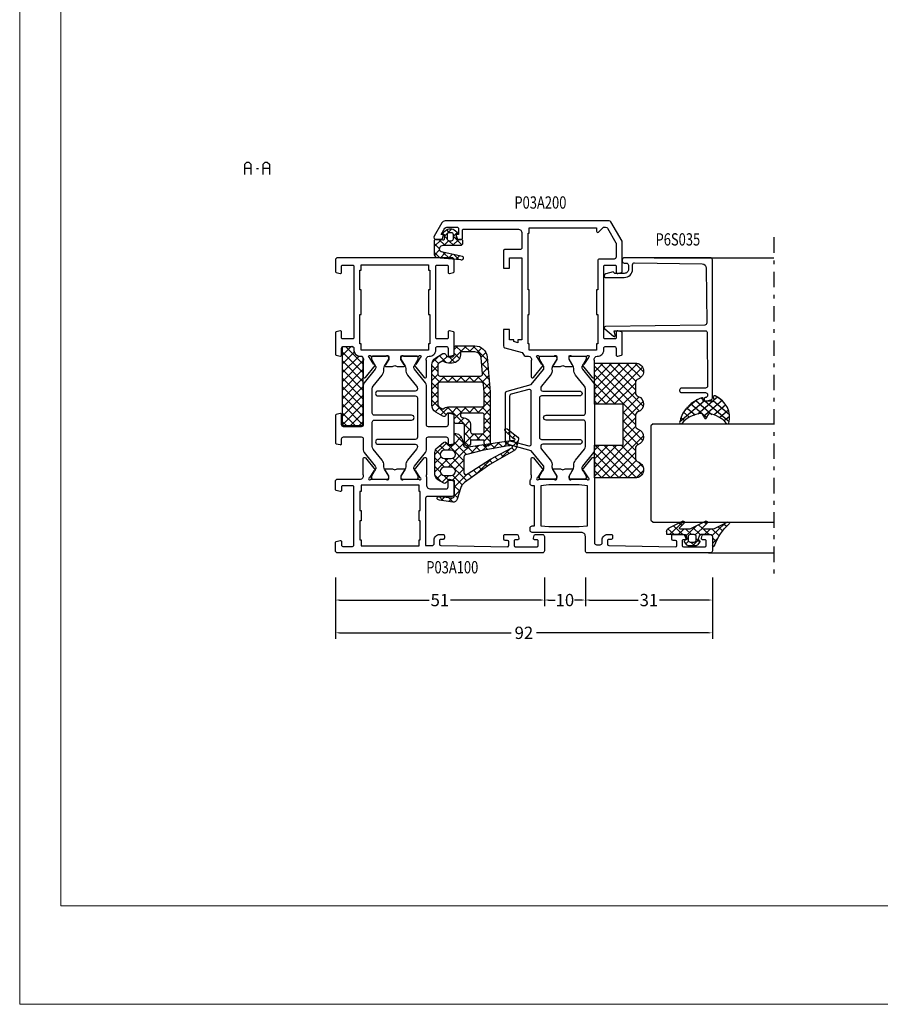
# Model space of a CAD drawing. Units: millimetres. Extents: x -1817 to 21, y -1445 to 1008.
# Drawn here: x -399 to -189, y -175 to 65 of the extents above; entities that cross this region are included whole.
import ezdxf
from ezdxf.enums import TextEntityAlignment as Align

# ---------------------------------------------------------------- set-up
doc = ezdxf.new("R2010")
doc.units = ezdxf.units.MM
doc.header["$LTSCALE"] = 0.838525
doc.linetypes.add('OGLT0', pattern=[10, 4.5, -2.2, 1.1, -2.2])
doc.layers.get('Defpoints').update_dxf_attribs({"lineweight": 5})
doc.layers.add('Frame Border', color=1, linetype='Continuous', lineweight=5)
doc.layers.add('PROFIL', color=7, linetype='Continuous', lineweight=5)
doc.styles.add('ORGADATA', font='txt', dxfattribs={"oblique": 1})
doc.styles.get("Standard").update_dxf_attribs({"font": 'txt.shx', "oblique": 1})
doc.dimstyles.new('ORGADATA', dxfattribs={"dimtxt": 0.18, "dimasz": 0.18, "dimexe": 0.18, "dimexo": 0.625, "dimgap": 0.09, "dimtad": 1, "dimtih": 1, "dimtoh": 1, "dimdec": 4, "dimzin": 0, "dimdsep": 46, "dimtxsty": 'Standard', "dimcen": 0.09, "dimadec": 0, "dimazin": 0, "dimtfac": 1, "dimtdec": 4, "dimtofl": 0, "dimtmove": 2, "dimatfit": 3, "dimfxl": 1, "dimtolj": 1, "dimtzin": 0, "dimarcsym": 0})

# ---------------------------------------------------------------- blocks, each defined once
blk = doc.blocks.new('BLY_P03A100')
at = {"color": 7, "linetype": 'Continuous'}
for points in [[(13.3, 22), (1.8, 22), (1.8, 23.6, -0.414214), (2.3, 24.1), (3.2, 24.1, 0.414214), (4.5, 25.4), (4.5, 26.3, 0.414214), (4.2, 26.6), (3.589211, 26.6, 0.419614), (3.289262, 26.294479), (3.300102, 25.705521, -0.419614), (3.000152, 25.4), (2.1, 25.4, -0.408834), (1.800051, 25.694479), (1.500051, 41.994479, -0.419614), (1.8, 42.3), (2.700152, 42.3, -0.408834), (3.000102, 42.005521), (3.011348, 41.394479, 0.408834), (3.311297, 41.1), (4.2, 41.1, 0.414214), (4.5, 41.4), (4.5, 44.312436, 0.339454), (4.277646, 44.602213), (3.577646, 44.789778, 0.493145), (3.2, 44.5), (3.2, 43.9, -0.414214), (2.9, 43.6), (1.8, 43.6, -0.414214), (1.5, 43.9), (1.5, 49.2, -0.414214), (1.8, 49.5), (2.9, 49.5, -0.414214), (3.2, 49.2), (3.2, 48.6, 0.493145), (3.577646, 48.310222), (4.277646, 48.497787, 0.339454), (4.5, 48.787564), (4.5, 50.5, 0.414214), (4, 51), (0.5, 51, 0.414214), (0, 50.5), (0, 0.5, 0.414214), (0.5, 0), (2.458846, 0, 0.339454), (2.748623, 0.222354), (2.989778, 1.122354, 0.493145), (2.7, 1.5), (1.9, 1.5, -0.414214), (1.6, 1.8), (1.6, 4.2, -0.414214), (1.9, 4.5), (16.1, 4.5, -0.414214), (16.4, 4.2), (16.4, 1.8, -0.414214), (16.1, 1.5), (15.3, 1.5, 0.493145), (15.010222, 1.122354), (15.251377, 0.222354, 0.339454), (15.541154, 0), (17.5, 0, 0.414214), (18, 0.5), (18, 6.1, -0.500138), (18.960318, 6.819907, 0.071179), (19.10053, 6.799845), (23.008438, 6.799845, 0.70673), (23.197234, 7.332989), (20.304436, 9.675531, 0.947228), (20.036634, 9.379199), (18.342627, 8.279097, -0.309121), (18.1, 8.05, -0.843039), (18, 8.632843), (18, 12.417157, -0.843039), (18.1, 13), (18.8, 13), (20.1, 12.25, 1), (20.5, 12.25), (20.5, 13.692756, 0.143027), (20.264262, 14.5, 0.143027), (20.5, 15.307244), (20.5, 16.75, 1), (20.1, 16.75), (18.8, 16), (18.1, 16, -0.843039), (18, 16.582843), (18, 20.367157, -0.843039), (18.1, 20.95, -0.309121), (18.342627, 20.720903), (20.036634, 19.620801, 0.947228), (20.304436, 19.324469), (23.197234, 21.667011, 0.70673), (23.008438, 22.200155), (19.10053, 22.200155, 0.071179), (18.960318, 22.180093, -0.164316), (18.480742, 22.2), (16.6, 22.2, -0.414214), (15.6, 23.2), (15.6, 27, -0.414214), (16.1, 27.5), (17.7, 27.5, 0.493145), (17.989778, 27.877646), (17.748623, 28.777646, 0.339454), (17.458846, 29), (14.3, 29, 0.414214), (13.8, 28.5), (13.8, 22.5, -0.414214), (13.3, 22)], [(30.8, 22.7, 0.414214), (31.3, 22.2), (40.845881, 22.2, -0.171831), (41.475202, 21.977146), (44.828835, 19.261427, 0.171831), (45.143496, 19.15), (45.347372, 19.15, 0.131652), (45.597372, 19.216987), (47.3, 20.2), (47.6, 20.2, -0.414214), (48, 19.8), (48, 16.4, -0.414214), (47.6, 16), (47.3, 16), (45.586603, 16.98923, 0.131653), (44.986603, 17.15), (44.648633, 17.15, -0.171831), (43.389992, 17.595708), (40.696141, 19.777146, 0.171831), (40.066821, 20), (40, 20, 0.414214), (39.5, 19.5), (39.5, 10.4, -1), (38.3, 10.4), (38.3, 19.5, 0.414214), (37.8, 20), (28.2, 20, 0.414214), (27.7, 19.5), (27.7, 10.4, -1), (26.5, 10.4), (26.5, 19.5, 0.414214), (26, 20), (25.933179, 20, 0.171831), (25.303859, 19.777146), (22.610008, 17.595708, -0.171831), (21.351367, 17.15), (21.013397, 17.15, 0.131653), (20.413397, 16.98923), (18.7, 16), (18.4, 16, -0.414214), (18, 16.4), (18, 19.8, -0.414214), (18.4, 20.2), (18.7, 20.2), (20.402628, 19.216987, 0.131652), (20.652628, 19.15), (20.856504, 19.15, 0.171831), (21.171165, 19.261427), (24.524798, 21.977146, -0.171831), (25.154119, 22.2), (27.8, 22.2, 0.414214), (28.3, 22.7), (28.3, 27, 0.414214), (27.8, 27.5), (26.7, 27.5, -0.493145), (26.410222, 27.877646), (26.651377, 28.777646, -0.339454), (26.941154, 29), (33.458846, 29, -0.339454), (33.748623, 28.777646), (33.989778, 27.877646, -0.493145), (33.7, 27.5), (31.3, 27.5, 0.414214), (30.8, 27), (30.8, 22.7)], [(52.5, 24.5), (69.9, 24.5, 0.414214), (70.2, 24.8), (70.2, 27.2, 0.414214), (69.9, 27.5), (68.5, 27.5, -0.493145), (68.210222, 27.877646), (68.451377, 28.777646, -0.339454), (68.741154, 29), (71.5, 29, -0.414214), (72, 28.5), (72, 0.5, -0.414214), (71.5, 0), (68.741154, 0, -0.339454), (68.451377, 0.222354), (68.210222, 1.122354, -0.493145), (68.5, 1.5), (69.9, 1.5, 0.414214), (70.2, 1.8), (70.2, 4.2, 0.414214), (69.9, 4.5), (52.5, 4.5, 0.414214), (52.2, 4.2), (52.2, 1.8, 0.414214), (52.5, 1.5), (53.9, 1.5, -0.493145), (54.189778, 1.122354), (53.948623, 0.222354, -0.339454), (53.658846, 0), (48.541154, 0, -0.339454), (48.251377, 0.222354), (48.010222, 1.122354, -0.493145), (48.3, 1.5), (49.9, 1.5, 0.414214), (50.4, 2), (50.4, 4, 0.414214), (49.9, 4.5), (49.5, 4.5, -0.432397), (48, 6.1, 0.500138), (47.039682, 6.819907, -0.071179), (46.89947, 6.799845), (42.991562, 6.799845, -0.70673), (42.802766, 7.332989), (45.695564, 9.675531, -0.947228), (45.963366, 9.379199), (47.657373, 8.279097, 0.309121), (47.9, 8.05, 0.843039), (48, 8.632843), (48, 12.417157, 0.843039), (47.9, 13), (47.2, 13), (45.9, 12.25, -1), (45.5, 12.25), (45.5, 13.692756, -0.143027), (45.735738, 14.5, -0.143027), (45.5, 15.307244), (45.5, 16.75, -1), (45.9, 16.75), (47.2, 16), (47.9, 16, 0.843039), (48, 16.582843), (48, 20.367157, 0.843039), (47.9, 20.95, 0.309121), (47.657373, 20.720903), (45.963366, 19.620801, -0.947228), (45.695564, 19.324469), (42.802766, 21.667011, -0.70673), (42.991562, 22.200155), (46.89947, 22.200155, -0.071179), (47.039682, 22.180093, 0.500138), (48, 22.9, -0.432397), (49.5, 24.5), (49.9, 24.5, 0.414214), (50.4, 25), (50.4, 27, 0.414214), (49.9, 27.5), (48.3, 27.5, -0.493145), (48.010222, 27.877646), (48.251377, 28.777646, -0.339454), (48.541154, 29), (53.658846, 29, -0.339454), (53.948623, 28.777646), (54.189778, 27.877646, -0.493145), (53.9, 27.5), (52.5, 27.5, 0.414214), (52.2, 27.2), (52.2, 24.8, 0.414214), (52.5, 24.5)], [(40.845881, 6.8), (31.3, 6.8, 0.414214), (30.8, 6.3), (30.8, 2, 0.414214), (31.3, 1.5), (33.7, 1.5, -0.493145), (33.989778, 1.122354), (33.748623, 0.222354, -0.339454), (33.458846, 0), (26.941154, 0, -0.339454), (26.651377, 0.222354), (26.410222, 1.122354, -0.493145), (26.7, 1.5), (27.8, 1.5, 0.414214), (28.3, 2), (28.3, 6.3, 0.414214), (27.8, 6.8), (25.154119, 6.8, -0.171831), (24.524798, 7.022854), (21.171165, 9.738573, 0.171831), (20.856504, 9.85), (20.652628, 9.85, 0.131652), (20.402628, 9.783013), (18.7, 8.8), (18.4, 8.8, -0.414214), (18, 9.2), (18, 12.6, -0.414214), (18.4, 13), (18.7, 13), (20.413397, 12.01077, 0.131653), (21.013397, 11.85), (21.351367, 11.85, -0.171831), (22.610008, 11.404292), (25.303859, 9.222854, 0.171831), (25.933179, 9), (31.9, 9, 0.414214), (32.4, 9.5), (32.4, 18.6, -1), (33.6, 18.6), (33.6, 9.5, 0.414214), (34.1, 9), (40.066821, 9, 0.171831), (40.696141, 9.222854), (43.389992, 11.404292, -0.171831), (44.648633, 11.85), (44.986603, 11.85, 0.131653), (45.586603, 12.01077), (47.3, 13), (47.6, 13, -0.414214), (48, 12.6), (48, 9.2, -0.414214), (47.6, 8.8), (47.3, 8.8), (45.597372, 9.783013, 0.131652), (45.347372, 9.85), (45.143496, 9.85, 0.171831), (44.828835, 9.738573), (41.475202, 7.022854, -0.171831), (40.845881, 6.8)]]:
    blk.add_lwpolyline(points, format="xyb", close=True, dxfattribs=at)
for points in [[(58.2, 23), (51, 23), (51, 22.7), (49.5, 22.7), (49.5, 6.3), (51, 6.3), (51, 6), (58.2, 6), (58.2, 6.3), (64.2, 6.3), (64.2, 6), (69, 6), (69, 6.3), (70.3, 6.3), (70.3, 22.7), (69, 22.7), (69, 23), (64.2, 23), (64.2, 22.7), (58.2, 22.7), (58.2, 23)], [(10.35, 20.7), (15, 20.7), (15, 20.4), (16.5, 20.4), (16.5, 6.3), (15, 6.3), (15, 6), (10.35, 6), (10.35, 6.3), (7.85, 6.3), (7.85, 6), (3.2, 6), (3.2, 6.3), (1.7, 6.3), (1.7, 20.4), (3.2, 20.4), (3.2, 20.7), (7.85, 20.7), (7.85, 20.4), (10.35, 20.4), (10.35, 20.7)]]:
    blk.add_lwpolyline(points, close=True, dxfattribs=at)
blk = doc.blocks.new('BLY_AGS901', base_point=(-13.864072, 16.3))
at = {"color": 7, "linetype": 'Continuous'}
for p, q in [((-13.860366, 18.152837), (-10.713203, 21.3)), ((-13.857783, 19.44458), (-10.713203, 16.3)), ((-13.856115, 20.278408), (-12.834524, 21.3)), ((-13.591883, 16.3), (-8.591883, 21.3)), ((-13.591883, 21.3), (-8.591883, 16.3)), ((-11.470563, 16.3), (-6.470563, 21.3)), ((-11.470563, 21.3), (-6.470563, 16.3)), ((-9.349242, 16.3), (-4.349242, 21.3)), ((-9.349242, 21.3), (-4.349242, 16.3)), ((-7.227922, 16.3), (-2.227922, 21.3)), ((-7.227922, 21.3), (-2.227922, 16.3)), ((-5.106602, 16.3), (-0.106602, 21.3)), ((-5.106602, 21.3), (-0.106602, 16.3)), ((-2.985281, 16.3), (2.014719, 21.3)), ((-2.985281, 21.3), (2.014719, 16.3)), ((-0.863961, 21.3), (4.136039, 16.3)), ((-0.863961, 16.3), (3.188204, 20.352165)), ((1.257359, 21.3), (5.495928, 17.061431)), ((-13.862017, 17.327493), (-12.834524, 16.3)), ((1.257359, 16.3), (4.148973, 19.191614)), ((3.37868, 16.3), (5.495928, 18.417248))]:
    blk.add_line(p, q, dxfattribs=at)
blk.add_lwpolyline([(2.665928, 21.3), (-13.854072, 21.3), (-13.864072, 16.3), (5.495928, 16.3), (5.495928, 18.65), (5.495928, 18.57, 0.511199), (4.974704, 19.066581), (4.976288, 19.055995, -0.449613), (3.145928, 20.78, 0.511199), (2.656832, 21.293368), (2.665928, 21.3)], format="xyb", close=True, dxfattribs=at)
blk = doc.blocks.new('BLY_P03A200', base_point=(99.6, 6.1))
at = {"color": 7, "linetype": 'Continuous'}
for points in [[(118.080742, 45.3), (102.1, 45.3, -0.414214), (101.6, 45.8), (101.6, 46.7, -0.414214), (102.1, 47.2), (102.8, 47.2, 0.414214), (104.1, 48.5), (104.1, 49.4, 0.414214), (103.8, 49.7), (103.189211, 49.7, 0.419614), (102.889262, 49.394479), (102.900102, 48.805521, -0.419614), (102.600152, 48.5), (101.7, 48.5, -0.408834), (101.400051, 48.794479), (101.100051, 65.094479, -0.419614), (101.4, 65.4), (102.300152, 65.4, -0.408834), (102.600102, 65.105521), (102.611348, 64.494479, 0.408834), (102.911297, 64.2), (103.8, 64.2, 0.414214), (104.1, 64.5), (104.1, 67.412436, 0.339454), (103.877646, 67.702213), (103.177646, 67.889778, 0.493145), (102.8, 67.6), (102.8, 67, -0.414214), (102.5, 66.7), (101.4, 66.7, -0.414214), (101.1, 67), (101.1, 72.3, -0.414214), (101.4, 72.6), (102.5, 72.6, -0.414214), (102.8, 72.3), (102.8, 71.7, 0.493145), (103.177646, 71.410222), (103.877646, 71.597787, 0.339454), (104.1, 71.887564), (104.1, 73.6, 0.414214), (103.6, 74.1), (100.1, 74.1, 0.414214), (99.6, 73.6), (99.6, 43.6, 0.414214), (100.1, 43.1), (103.6, 43.1, -0.414214), (104.6, 42.1), (104.6, 30.1, 0.414214), (105.1, 29.6), (105.7, 29.6, 0.414214), (106.2, 30.1), (106.2, 30.7), (116, 30.7), (116, 30.1, 0.414214), (116.5, 29.6), (117.1, 29.6, 0.193071), (117.44551, 29.738582, -0.196379), (117.973333, 29.946394, -0.081696), (118.560318, 29.919907, 0.071179), (118.70053, 29.899845), (122.608438, 29.899845, 0.70673), (122.797234, 30.432989), (119.904436, 32.775531, 0.947228), (119.636634, 32.479199), (117.942627, 31.379097, -0.309121), (117.7, 31.15, -0.843039), (117.6, 31.732843), (117.6, 35.517157, -0.843039), (117.7, 36.1), (118.4, 36.1), (119.7, 35.35, 1), (120.1, 35.35), (120.1, 36.792756, 0.143027), (119.864262, 37.6, 0.143027), (120.1, 38.407244), (120.1, 39.85, 1), (119.7, 39.85), (118.4, 39.1), (117.7, 39.1, -0.843039), (117.6, 39.682843), (117.6, 43.467157, -0.843039), (117.7, 44.05, -0.309121), (117.942627, 43.820903), (119.636634, 42.720801, 0.947228), (119.904436, 42.424469), (122.797234, 44.767011, 0.70673), (122.608438, 45.300155), (118.70053, 45.300155, 0.071179), (118.560318, 45.280093, -0.164316), (118.080742, 45.3)], [(152.1, 47.6), (169.5, 47.6, 0.414214), (169.8, 47.9), (169.8, 50.3, 0.414214), (169.5, 50.6), (168.1, 50.6, -0.493145), (167.810222, 50.977646), (168.051377, 51.877646, -0.339454), (168.341154, 52.1), (175.443078, 52.1, -0.131652), (175.693078, 52.033013), (180.35, 49.344338, -0.267949), (180.6, 48.911325), (180.6, 8.909401, -0.267949), (180.1, 8.043376), (176.85, 6.166987, -0.57735), (176.1, 6.6), (176.1, 7.962285, -0.339454), (176.322354, 8.252063), (177.3, 8.514022), (177.3, 7.927906), (178.600241, 8.6786, 0.267949), (179.100241, 9.544625), (179.100241, 11.800139, 0.414214), (178.800241, 12.100139), (177.3, 12.100139), (177.3, 11.514022), (176.322354, 11.775982, -0.339454), (176.1, 12.065759), (176.1, 12.8, -0.414214), (176.4, 13.1), (178.3, 13.1, 0.414214), (178.6, 13.4), (178.6, 26.6, 0.414214), (177.6, 27.6), (174.1, 27.6, 0.414214), (173.6, 27.1), (173.6, 23.4, -0.414214), (173.3, 23.1), (169.1, 23.1), (169.1, 24.6), (171.6, 24.6), (171.6, 27.6), (151.600098, 27.6), (151.600098, 26.6), (150.882828, 26.6), (151.150778, 25.6), (151.600098, 25.6), (151.600098, 24.6), (154.100098, 24.6), (154.100098, 23.1), (150.133762, 23.1, -0.339454), (149.650799, 23.47059), (148.518462, 27.696529, -0.16552), (147.6, 28.405013), (147.6, 29.2, 0.500138), (146.639641, 29.919852, -0.071179), (146.499428, 29.899803), (142.591562, 29.899803, -0.70673), (142.402766, 30.432946), (145.295564, 32.775488, -0.947228), (145.563366, 32.479156), (147.257373, 31.379055, 0.309121), (147.5, 31.149957, 0.843039), (147.6, 31.7328), (147.6, 35.5172, 0.842856), (147.499879, 36.1), (146.799879, 36.1), (145.5, 35.35, -1), (145.1, 35.35), (145.1, 36.792834, -0.143012), (145.335689, 37.6, -0.143012), (145.1, 38.407166), (145.1, 39.85, -1), (145.5, 39.85), (146.799879, 39.1), (147.499879, 39.1, 0.842856), (147.6, 39.6828), (147.6, 43.4672, 0.843039), (147.5, 44.050043, 0.309121), (147.257373, 43.820945), (145.563366, 42.720844, -0.947228), (145.295564, 42.424512), (142.402766, 44.767054, -0.70673), (142.591562, 45.300197), (146.49947, 45.300197, -0.071179), (146.639682, 45.280136, 0.500138), (147.6, 46.000043, -0.43239), (149.1, 47.6), (149.5, 47.6, 0.414214), (150, 48.1), (150, 50.1, 0.414214), (149.5, 50.6), (147.9, 50.6, -0.493146), (147.610222, 50.977646), (147.851377, 51.877646, -0.339454), (148.141154, 52.1), (153.258846, 52.1, -0.339454), (153.548623, 51.877646), (153.789778, 50.977646, -0.493145), (153.5, 50.6), (152.1, 50.6, 0.414214), (151.8, 50.3), (151.8, 47.9, 0.414214), (152.1, 47.6)], [(170.8, 46.1), (163.8, 46.1), (163.8, 45.8), (157.8, 45.8), (157.8, 46.1), (150.6, 46.1), (150.6, 45.8), (149.1, 45.8), (149.1, 29.4), (150.6, 29.4), (150.6, 29.1), (157.8, 29.1), (157.8, 29.4), (163.8, 29.4), (163.8, 29.1), (177.6, 29.1), (177.6, 29.4), (178.9, 29.4), (178.9, 45.8), (178.1, 45.8, -0.668179), (177.887868, 46.312132), (178.953553, 47.377817, 0.198912), (179.1, 47.731371), (179.1, 48.045299, 0.267949), (178.85, 48.478312), (175.291154, 50.533013, 0.131652), (175.041154, 50.6), (171.8, 50.6, 0.414214), (171.3, 50.1), (171.3, 46.6, -0.414214), (170.8, 46.1)], [(140.445881, 45.3), (124.754119, 45.3, 0.171831), (124.124798, 45.077146), (120.771165, 42.361427, -0.171831), (120.456504, 42.25), (120.252628, 42.25, -0.131652), (120.002628, 42.316987), (118.3, 43.3), (118, 43.3, 0.414214), (117.6, 42.9), (117.6, 39.5, 0.414214), (118, 39.1), (118.3, 39.1), (120.013397, 40.08923, -0.131653), (120.613397, 40.25), (120.951367, 40.25, 0.171831), (122.210008, 40.695708), (124.903859, 42.877146, -0.171831), (125.533179, 43.1), (131.5, 43.1, -0.414214), (132, 42.6), (132, 33.5, 1), (133.2, 33.5), (133.2, 42.6, -0.414214), (133.7, 43.1), (139.666821, 43.1, -0.171831), (140.296141, 42.877146), (142.989992, 40.695708, 0.171831), (144.248633, 40.25), (144.586603, 40.25, -0.131653), (145.186603, 40.08923), (146.9, 39.1), (147.2, 39.1, 0.414214), (147.6, 39.5), (147.6, 42.9, 0.414214), (147.2, 43.3), (146.9, 43.3), (145.197372, 42.316987, -0.131652), (144.947372, 42.25), (144.743496, 42.25, -0.171831), (144.428835, 42.361427), (141.075202, 45.077146, 0.171831), (140.445881, 45.3)], [(139.6, 32.2, -0.198912), (139.246447, 32.346447, -0.198912), (139.1, 32.7), (139.1, 41.7, 1), (137.9, 41.7), (137.9, 32.4, -0.414214), (137.4, 31.9), (127.8, 31.9, -0.414214), (127.3, 32.4), (127.3, 41.7, 1), (126.1, 41.7), (126.1, 32.7, -0.451392), (125.537541, 32.203917), (125.521615, 32.2, -0.171833), (124.892289, 32.422854), (122.301369, 34.52094, 0.205261), (120.78521, 34.95, -0.164643), (120.030699, 35.100781), (118.3, 36.1), (118, 36.1, 0.414214), (117.6, 35.7), (117.6, 32.3, 0.414214), (118, 31.9), (118.3, 31.9), (120.002628, 32.883013, -0.131652), (120.252628, 32.95), (120.568424, 32.95, -0.171831), (120.883085, 32.838573), (124.51192, 29.9), (126.100701, 23.97059, 0.339454), (126.583663, 23.6), (138.616337, 23.6, 0.339454), (139.099299, 23.97059), (140.68808, 29.9), (144.316915, 32.838573, -0.171831), (144.631576, 32.95), (144.947372, 32.95, -0.131652), (145.197372, 32.883013), (146.9, 31.9), (147.2, 31.9, 0.414214), (147.6, 32.3), (147.6, 35.7, 0.414214), (147.2, 36.1), (146.9, 36.1), (145.169301, 35.100781, -0.164643), (144.41479, 34.95, 0.205261), (142.898631, 34.52094), (140.307711, 32.422854, -0.171831), (139.67839, 32.2), (139.6, 32.2)], [(139.397868, 29.704381, -0.233167), (139.484154, 29.27059), (138.331972, 24.97059, -0.339454), (137.84901, 24.6), (127.35099, 24.6, -0.339454), (126.868028, 24.97059), (125.715846, 29.27059, -0.493145), (126.198809, 29.9), (139.001191, 29.9, -0.233167), (139.397868, 29.704381)]]:
    blk.add_lwpolyline(points, format="xyb", close=True, dxfattribs=at)
blk.add_lwpolyline([(106.2, 43.6), (116, 43.6), (116.2, 41.6), (116.2, 34.2), (116, 32.2), (106.2, 32.2), (106, 34.2), (106, 41.6), (106.2, 43.6)], close=True, dxfattribs=at)
blk = doc.blocks.new('BLY_AGS135')
at = {"color": 7, "linetype": 'Continuous'}
for p, q in [((12.61912, 19.42047), (13.279477, 18.760113)), ((13.57014, 18.912405), (14.186628, 19.528893)), ((14.071014, 20.089896), (14.293407, 19.867503)), ((14.186628, 19.528893), (14.963442, 20.305706)), ((14.293407, 19.867503), (15.147047, 19.013863)), ((15.67238, 18.893324), (16.359036, 19.57998)), ((10.628366, 15.970631), (13.11936, 18.461625)), ((11.834221, 18.084048), (12.538842, 17.379427)), ((13.522281, 16.743225), (13.669023, 16.889968)), ((13.669023, 16.889968), (15.03272, 18.253664)), ((13.781114, 18.258475), (13.784837, 18.254752)), ((13.784837, 18.254752), (14.869727, 17.169862)), ((16.725192, 17.824816), (17.295716, 18.39534)), ((10.292917, 15.382712), (11.040837, 14.634791)), ((11.063569, 16.73338), (11.796292, 16.000657)), ((13.047865, 14.147489), (13.497666, 14.59729)), ((13.140826, 14.656122), (13.476942, 14.320007)), ((13.468624, 16.449645), (13.624465, 16.293804)), ((13.497666, 14.59729), (14.657223, 15.756847)), ((13.624465, 16.293804), (14.592407, 15.325862)), ((6.840202, 10.061146), (10.579194, 13.800139)), ((8.700445, 12.732543), (9.442229, 11.990759)), ((9.522264, 14.032044), (10.268511, 13.285797)), ((12.573248, 11.551552), (13.326309, 12.304613)), ((12.813029, 12.8626), (13.329418, 12.34621)), ((13.326309, 12.304613), (14.281726, 13.26003)), ((13.329418, 12.34621), (14.037768, 11.63786)), ((13.476942, 14.320007), (14.315088, 13.481861)), ((6.958836, 10.231511), (7.789665, 9.400682)), ((7.829641, 11.482027), (8.615947, 10.69572)), ((11.894104, 8.751087), (13.154952, 10.011935)), ((12.461901, 11.092407), (13.181895, 10.372413)), ((13.154952, 10.011935), (13.906229, 10.763213)), ((13.181895, 10.372413), (13.760448, 9.79386)), ((3.61466, 4.714284), (6.888228, 7.987852)), ((5.190088, 7.757619), (9.792157, 3.155549)), ((6.085019, 8.984007), (6.963383, 8.105643)), ((8.521537, 3.2572), (12.983595, 7.719258)), ((11.633829, 7.677839), (12.886847, 6.42482)), ((12.047865, 9.385123), (13.034371, 8.398617)), ((12.983595, 7.719258), (13.530733, 8.266395)), ((13.034371, 8.398617), (13.483129, 7.949859)), ((1.020207, 5.563538), (1.869461, 4.714284)), ((1.49334, 4.714284), (2.914998, 6.135942)), ((2.649368, 6.055697), (3.990782, 4.714284)), ((4.184639, 6.641747), (6.556976, 4.26941)), ((5.269901, 4.248205), (8.101696, 7.08)), ((7.989027, 7.08), (10.707865, 4.361161)), ((8.017124, 4.874107), (10.223017, 7.08)), ((10.110347, 7.08), (12.739324, 4.451023)), ((12.212707, 4.82705), (12.812238, 5.426581)), ((12.812238, 5.426581), (14.257882, 6.872225)), ((12.886847, 6.42482), (14.597383, 4.714284)), ((14.181598, 4.67462), (15.908521, 6.401543)), ((14.632037, 6.800951), (16.718704, 4.714284)), ((16.342582, 4.714284), (16.766411, 5.138112)), ((0.001338, 4.461087), (1.117605, 3.34482)), ((0.158963, 3.379907), (1.026241, 4.247186)), ((4.884489, 1.741472), (6.521537, 3.37852)), ((5.271053, 3.434013), (6.530099, 2.174966)), ((7.385657, 0), (10.541207, 3.155549)), ((9.792157, 3.155549), (10.642499, 2.305207)), ((10.541207, 3.155549), (10.642499, 3.256841)), ((11.628298, 0), (14.416519, 2.788221)), ((12.642499, 3.135521), (13.91643, 4.409452)), ((12.642499, 2.426528), (13.838963, 1.230064)), ((12.739324, 4.451023), (13.876863, 3.313484)), ((14.341673, 2.848674), (14.647147, 2.543199)), ((0.370699, 1.970406), (1.343089, 0.998016)), ((0.43601, 1.535634), (1.222227, 2.321851)), ((4.944573, 1.639172), (6.571034, 0.012711)), ((5.704458, 0.440121), (6.839018, 1.574681)), ((7.390954, 1.314112), (8.705066, 0)), ((8.521537, 2.304849), (10.826386, 0)), ((9.506978, 0), (11.025535, 1.518558)), ((11.642157, 1.305549), (12.786946, 0.16076))]:
    blk.add_line(p, q, dxfattribs=at)
for points in [[(15.342133, 20.397283), (13.433238, 19.935666, 0.206624), (12.482965, 19.221057), (9.145337, 13.371429), (6.196766, 9.137142), (4.808195, 7.234284), (4.409016, 6.835105, -0.12363), (3.573174, 6.334773), (0.710814, 5.470073, 0.372562), (0.011096, 4.364247), (0.501983, 1.096461, 0.10457), (0.646766, 0.708862, 0.654966), (1.312759, 0.812784, 0.089791), (1.340232, 1.168017), (1.028251, 4.2185, -0.44439), (1.475916, 4.714284), (4.771053, 4.714284, -0.414214), (5.271053, 4.214284), (5.271053, 3.326309, -0.206565), (5.208256, 3.180791), (4.671053, 2.674284), (4.687777, 2.690052, 0.349762), (4.617272, 2.19644), (5.472486, 0.740339, 0.265953), (6.765898, 0), (12.111346, 0, 0.222585), (13.263678, 0.539723), (14.587379, 2.128163, 0.41871), (14.531425, 2.695414), (13.951099, 3.164136, -0.22661), (13.876766, 3.319725), (13.876766, 4.214284, -0.414214), (14.376766, 4.714284), (16.808122, 4.714284, 0.362518), (15.182453, 6.6961), (13.872457, 6.945646, -0.382451), (13.432751, 7.614877), (15.160242, 19.101603, 0.146848), (15.135771, 19.272356, -1.463126), (15.501868, 19.295173, 0.278768), (15.573921, 18.993252), (17.392947, 17.147105, 0.946951), (17.916806, 17.609835), (15.851867, 20.221407, 0.292712), (15.342133, 20.397283)], [(13.778876, 18.235846, -0.009986), (13.754799, 18.037612, -0.009986), (13.722827, 17.840497), (12.573911, 11.554284), (11.581524, 7.46216, -0.346126), (11.095609, 7.08), (7.221108, 7.08, -0.592219), (6.799597, 7.848939), (10.465337, 13.594284), (11.893937, 16.177199), (13.285005, 18.77042, -0.78829), (13.803198, 18.634407, -0.019973), (13.778876, 18.235846)], [(8.521537, 4.005549), (8.521537, 2.305549, -1), (6.521537, 2.305549), (6.521537, 4.005549, -1), (8.521537, 4.005549)], [(12.642499, 4.005549), (12.642499, 2.305549, -1), (10.642499, 2.305549), (10.642499, 4.005549, -1), (12.642499, 4.005549)]]:
    blk.add_lwpolyline(points, format="xyb", close=True, dxfattribs=at)
blk = doc.blocks.new('BLY_AGS131', base_point=(0.505258, 0.65641))
at = {"color": 7, "linetype": 'Continuous'}
for p, q in [((4.747899, 7.8), (2.996726, 6.048827)), ((5.270019, 6.498252), (3.96827, 7.8)), ((6.822191, 7.752972), (5.542815, 6.473595)), ((7.474879, 6.414712), (6.089591, 7.8)), ((2.309253, 5.361354), (0.526942, 3.579043)), ((2.966528, 4.559102), (2.164276, 5.361354)), ((4.419132, 5.227818), (2.996642, 6.650308)), ((4.419132, 5.349912), (3.387315, 4.318096)), ((7.68432, 4.08395), (6.170463, 5.597807)), ((7.485628, 6.295088), (6.278345, 5.087805)), ((1.294859, 4.109451), (0.690636, 4.713674)), ((2.258479, 3.189259), (1.283558, 2.214339)), ((3.01505, 2.389259), (2.21505, 3.189259)), ((4.419132, 3.228592), (2.996551, 1.806011)), ((3.387315, 4.318096), (3.362229, 4.29301)), ((4.419132, 3.106498), (3.41688, 4.10875)), ((7.660533, 4.348673), (6.648724, 3.336864)), ((7.893762, 1.753188), (6.739574, 2.907376)), ((4.352935, 1.051374), (3.224708, 2.179602)), ((4.336431, 1.024571), (4.19456, 0.8827)), ((7.835437, 2.402257), (7.019103, 1.585923))]:
    blk.add_line(p, q, dxfattribs=at)
for points in [[(4.419132, 5.593355), (4.419132, 1.3, -0.414214), (3.919132, 0.8), (3.496551, 0.8, -0.414214), (2.996551, 1.3), (2.996551, 1.898564, 0.84249), (3.041446, 2.389259), (1.796551, 2.389259), (1.796551, 2.37201, -0.701645), (1.301425, 2.192879), (0.968224, 2.593096, -0.360044), (0.960354, 5.142901), (1.300813, 5.557008, -0.728043), (1.796551, 5.361354), (3.04191, 5.361354, 0.843285), (2.996753, 5.852051), (2.996551, 7.3, -0.414214), (3.496551, 7.8), (6.519132, 7.8, -0.274593), (7.397267, 7.278413), (7.930389, 1.345594, -1), (7.171537, 0.865301), (6.058467, 6.127263, 0.726013), (4.419132, 5.593355)], [(3.272685, 4.414907, 0.198912), (2.919132, 4.561354), (1.79254, 4.561354, 0.414214), (1.29254, 4.061354), (1.29254, 3.689259, 0.414214), (1.79254, 3.189259), (2.919132, 3.189259, 0.414214), (3.419132, 3.689259), (3.419132, 4.061354, 0.198912), (3.272685, 4.414907)]]:
    blk.add_lwpolyline(points, format="xyb", close=True, dxfattribs=at)
blk = doc.blocks.new('BLY_AGS136')
at = {"color": 7, "linetype": 'Continuous'}
for p, q in [((0.014878, 13.698644), (0.601356, 14.285122)), ((0.042207, 13.301949), (0.501949, 12.842207)), ((1.165476, 14.3), (3.021252, 12.444224)), ((1.237554, 12.8), (2.737554, 14.3)), ((1.609175, 11.0503), (3.030308, 12.471434)), ((3.286797, 14.3), (4.786797, 12.8)), ((3.328566, 12.769692), (4.858875, 14.3)), ((5.408117, 14.3), (6.908117, 12.8)), ((5.480195, 12.8), (6.980195, 14.3)), ((7.529437, 14.3), (9.6, 12.229437)), ((7.601513, 12.799998), (9.101515, 14.3)), ((8.1, 11.177164), (11.222836, 14.3)), ((9.650758, 14.3), (11.150758, 12.8)), ((11.772078, 14.3), (13.297737, 12.774341)), ((11.844156, 12.8), (13.322096, 14.27794)), ((13.888162, 12.722686), (15.272756, 14.107279)), ((13.972348, 14.22105), (15.7727, 12.420698)), ((15.570567, 12.28377), (15.713677, 12.426881)), ((15.713677, 12.426881), (17.223415, 13.936619)), ((15.7727, 12.420698), (17.1, 11.093398)), ((16.297054, 14.017665), (17.947148, 12.36757)), ((17.789481, 12.381365), (19.174075, 13.765958)), ((18.62176, 13.814279), (20.271854, 12.164185)), ((19.740141, 12.210704), (21.124735, 13.595297)), ((20.946465, 13.610894), (24.5, 10.057359)), ((21.689718, 12.03896), (22.870448, 13.21969)), ((22.889107, 11.117029), (23.99256, 12.220482)), ((0.683178, 8.002983), (2.71795, 10.037755)), ((1.5, 11.844156), (3, 10.344156)), ((1.5, 10.941125), (1.609175, 11.0503)), ((1.5, 9.722836), (3.222836, 8)), ((2.71795, 10.037755), (3, 10.319805)), ((8.1, 11.608117), (9.6, 10.108117)), ((8.1, 9.055844), (9.6, 10.555844)), ((15.6, 10.191883), (17.1, 11.691883)), ((15.6, 10.472078), (17.1, 8.972078)), ((23, 9.106602), (24.499494, 10.606096)), ((0.059278, 9.042237), (1.101515, 8)), ((2.801515, 8), (4.301515, 9.5)), ((3.844156, 9.5), (6.895804, 6.448351)), ((4.922836, 8), (6.095874, 9.173039)), ((5.5, 6.455844), (6.956939, 7.912783)), ((6.665476, 5.5), (8.900636, 7.73516)), ((8.085404, 7.380072), (8.187832, 7.277644)), ((8.1, 9.486797), (9.47986, 8.106937)), ((8.187832, 7.277644), (9.6, 5.865476)), ((8.900636, 7.73516), (9.6, 8.434524)), ((9.47986, 8.106937), (9.6, 7.986797)), ((15.6, 8.070563), (17.1, 9.570563)), ((15.6, 8.350758), (17.1, 6.850758)), ((15.6, 5.949242), (17.1, 7.449242)), ((20.3, 4.285281), (24.5, 8.485281)), ((23, 9.436039), (24.5, 7.936039)), ((23, 7.314719), (24.473963, 5.840755)), ((6.895804, 6.448351), (9.577199, 3.766957)), ((8.1, 4.813203), (9.6, 6.313203)), ((15.6, 6.229437), (17.1, 4.729437)), ((15.6, 3.827922), (17.1, 5.327922)), ((20.412048, 5.660029), (21.8, 4.272078)), ((21.404887, 6.788511), (22.693398, 5.5)), ((23.636039, 5.5), (24.5, 6.363961)), ((7.624862, 2.216745), (9.6, 4.191883)), ((7.68374, 3.539095), (11.222836, 0)), ((13.893398, 0), (17.1, 3.206602)), ((15.6, 4.108117), (17.1, 2.608117)), ((20.357084, 3.593673), (22.077072, 1.873685)), ((20.803046, 2.667007), (21.901779, 3.76574)), ((8.405252, 0.875815), (9.499395, 1.969958)), ((9.685936, 0.035178), (11.150758, 1.5)), ((11.772078, 0), (13.272078, 1.5)), ((11.844156, 1.5), (13.344156, 0)), ((13.965476, 1.5), (15.465476, 0)), ((15.59983, 1.986966), (17.586797, 0)), ((16.014719, 0), (17.520999, 1.506281)), ((18.136039, 0), (19.636039, 1.5)), ((18.208117, 1.5), (19.708117, 0)), ((20.188527, 1.64091), (21.249221, 0.580217)), ((20.314257, 0.056897), (22.003344, 1.745985))]:
    blk.add_line(p, q, dxfattribs=at)
for points in [[(0.75, 12.8), (1.5, 12.8), (1.5, 9.5), (0.75, 9.5, 1), (0.75, 8), (5, 8, -0.414214), (5.5, 7.5), (5.5, 6, 0.198912), (5.646447, 5.646447, 0.198912), (6, 5.5), (7.6, 5.5, -0.414214), (8.1, 5), (8.1, 4.068098, -0.267949), (7.85, 3.635085), (7.5, 3.433013, 0.414214), (7.316987, 2.75), (8.32735, 1, 0.267949), (10.059401, 0), (19.840599, 0, 0.267949), (21.57265, 1), (22.583013, 2.75, 0.414214), (22.4, 3.433013), (22.05, 3.635085, -0.267949), (21.8, 4.068098), (21.8, 5, -0.414214), (22.3, 5.5), (24, 5.5, 0.414214), (24.5, 6), (24.5, 10.551006, 0.388879), (21.761467, 13.539591), (13.243927, 14.284779, 0.02182), (12.895304, 14.3), (0.75, 14.3, 1), (0.75, 12.8)], [(3.146447, 9.646447, -0.198912), (3, 10), (3, 12.3, -0.414214), (3.5, 12.8), (7.6, 12.8, -0.414214), (8.1, 12.3), (8.1, 7.5, -0.414214), (7.6, 7), (7.5, 7, -0.414214), (7, 7.5, 0.414214), (5, 9.5), (3.5, 9.5, -0.198912), (3.146447, 9.646447)], [(9.6, 4.068098), (9.6, 12.3, -0.414214), (10.1, 12.8), (12.895304, 12.8, -0.02182), (13.113193, 12.790487), (15.143578, 12.612851, -0.187597), (15.468639, 12.452549, -0.187597), (15.6, 12.114754), (15.6, 2, -0.414214), (15.1, 1.5), (10.059401, 1.5, -0.267949), (9.626388, 1.75), (9.070614, 2.71263, 0.18835), (9.6, 4.068098)], [(17.262205, 12.264671, -0.210277), (17.643578, 12.394129), (21.630734, 12.045299, -0.388879), (23, 10.551006), (23, 7), (22.3, 7, 0.414214), (20.3, 5), (20.3, 4.068098, 0.18835), (20.829386, 2.71263), (20.273612, 1.75, -0.267949), (19.840599, 1.5), (17.6, 1.5, -0.414214), (17.1, 2), (17.1, 11.896032, -0.210277), (17.262205, 12.264671)]]:
    blk.add_lwpolyline(points, format="xyb", close=True, dxfattribs=at)
blk = doc.blocks.new('BLY_AGS900', base_point=(-13.205244, 13.2))
at = {"color": 7, "linetype": 'Continuous'}
for p, q in [((-13.204226, 21.25822), (-9.813645, 24.648801)), ((-13.20089, 14.897595), (-2.917094, 25.181391)), ((-13.196479, 23.387288), (-11.387288, 25.196479)), ((-12.777164, 13.2), (-1.589198, 24.387966)), ((-12.387634, 24.815713), (-5.2, 17.62808)), ((-10.546301, 25.095701), (-9.310326, 23.859726)), ((-4.082878, 24.996239), (0.713361, 20.2)), ((0.586797, 20.2), (5.472072, 25.085276)), ((2.708117, 20.2), (6.594508, 24.086391)), ((3.070302, 24.20702), (14.077322, 13.2)), ((4.268905, 25.129737), (14.8, 14.598642)), ((4.8, 15.927922), (13.802616, 24.930538)), ((11.272078, 24.490525), (14.8, 20.962603)), ((12.687112, 25.196812), (14.8, 23.083924)), ((-13.203114, 19.138012), (-8.953348, 23.387778)), ((-13.202002, 17.017803), (-7.021958, 23.197848)), ((-13.184045, 23.490805), (-5.2, 15.506759)), ((-8.710274, 23.259674), (-5.2, 19.7494)), ((-6.526336, 23.197056), (-3.52928, 20.2)), ((-5.083894, 23.875935), (-1.407959, 20.2)), ((-3.655844, 20.2), (-0.623246, 23.232598)), ((-1.534524, 20.2), (1.46255, 23.197074)), ((-0.164991, 23.199673), (2.834681, 20.2)), ((1.959722, 23.19628), (11.956002, 13.2)), ((4.8, 13.806602), (14.727394, 23.733996)), ((4.8, 20.170563), (7.829311, 23.199873)), ((4.8, 18.049242), (9.949285, 23.198527)), ((6.314719, 13.2), (14.8, 21.685281)), ((8.320401, 23.199562), (14.8, 16.719963)), ((10.362606, 23.278677), (14.8, 18.841283)), ((-13.204295, 21.389734), (-5.2, 13.385439)), ((-13.203182, 19.2673), (-7.135881, 13.2)), ((8.436039, 13.2), (14.8, 19.563961)), ((-13.202069, 17.144867), (-9.257202, 13.2)), ((-10.655844, 13.2), (-5.2, 18.655844)), ((4.8, 18.234681), (9.834681, 13.2)), ((10.557359, 13.2), (14.8, 17.442641)), ((-13.200956, 15.022434), (-11.378522, 13.2)), ((-8.534524, 13.2), (-5.2, 16.534524)), ((4.8, 16.113361), (7.713361, 13.2)), ((12.67868, 13.2), (14.8, 15.32132)), ((-6.413203, 13.2), (-5.2, 14.413203)), ((4.8, 13.992041), (5.592041, 13.2)), ((14.792929, 13.192929), (14.807071, 13.207071))]:
    blk.add_line(p, q, dxfattribs=at)
blk.add_lwpolyline([(-9.309999, 23.87, 0.84268), (-13.205244, 23.2), (-13.2, 13.2), (-5.2, 13.2), (-5.2, 20.2), (4.8, 20.2), (4.8, 13.2), (14.8, 13.2), (14.8, 23.2, 0.84268), (10.914942, 23.868248, -0.318447), (9.969984, 23.198514), (7.63, 23.2, -0.318447), (6.686455, 23.868756, 0.720182), (2.890493, 23.799773, -0.298487), (1.970387, 23.196263), (-0.37, 23.2, -0.318447), (-1.313545, 23.868755, 0.720182), (-5.109507, 23.799773, -0.298487), (-6.029613, 23.196263), (-8.37, 23.2, -0.318447), (-9.309999, 23.87)], format="xyb", close=True, dxfattribs=at)
blk = doc.blocks.new('BLY_P6S035')
at = {"color": 7, "linetype": 'Continuous'}
blk.add_lwpolyline([(16.702373, 25.138287), (3.702373, 25.199994, 0.415605), (3.2, 24.7), (3.2, 18.9, -0.414214), (2.7, 18.4), (2.6, 18.4, -0.414214), (2.1, 18.9), (2.1, 24.7, 0.414214), (1.6, 25.2), (1.4, 25.2, 0.414214), (0.9, 24.7, -0.414214), (0.6, 24.4), (0.3, 24.4, -0.493145), (0.010222, 24.777646), (0.345631, 26.02941, -0.339454), (0.828594, 26.4), (34.5, 26.4, -0.414214), (35, 25.9), (35, 4.9, -0.414214), (34.5, 4.4), (34.2, 4.4, -0.414214), (33.7, 4.9), (33.7, 5.4, 0.414214), (33.2, 5.9), (32.2, 5.9, 0.414214), (31.2, 4.9), (31.2, 2.6), (31.6, 2.2), (31.109811, 0.37059, -0.339454), (30.626848, 0), (30.5, 0, -0.414214), (30.2, 0.3), (30.2, 4.9, -0.414214), (32.2, 6.9), (33.300083, 6.9, 0.419548), (33.8, 7.409089), (33.499835, 23.918179, 0.406355), (32.508727, 24.899962), (19.104303, 25.016941, 0.412222), (18.6, 24.524726), (18.223623, 0.29534, -0.694436), (17.693846, 0.107164), (15.858489, 2.294457, -0.73323), (16.114705, 2.696635), (17.2, 2.405831), (17.2, 24.638292, 0.412824), (16.702373, 25.138287)], format="xyb", close=True, dxfattribs=at)
blk = doc.blocks.new('BLY_AGS305', base_point=(1.6, 8))
at = {"color": 7, "linetype": 'Continuous'}
for p, q in [((1.520859, 8.270101), (5.413939, 12.163181)), ((1.6, 6.227922), (7.447211, 12.075134)), ((5.980301, 12.198379), (7.27994, 10.898739)), ((0.535516, 9.406079), (1.924873, 10.795435)), ((1.429001, 10.385717), (5.990196, 5.824523)), ((2.658207, 11.277832), (5.546567, 8.389472)), ((4.144987, 11.912372), (6.284949, 9.772411)), ((0.430617, 9.262781), (1.3276, 8.365799)), ((1.416688, 3.923289), (5.371044, 7.877646)), ((1.598728, 8.094671), (5.291712, 4.401687)), ((0.663594, 5.291517), (1.097711, 5.725633)), ((1.6, 5.972078), (7.53844, 0.033638)), ((2.35869, 2.743971), (6.26299, 6.648271)), ((1.219274, 4.231483), (3.615093, 1.835665)), ((3.56108, 1.825041), (5.48894, 3.752901)), ((3.826003, 1.624755), (4.195629, 1.255129)), ((4.782635, 0.925276), (6.199371, 2.342012)), ((6.293637, 0.314957), (7.170005, 1.191325))]:
    blk.add_line(p, q, dxfattribs=at)
blk.add_lwpolyline([(7.96942, 11.441199, 0.644402), (7.874733, 11.979323, 0.339053), (0.038913, 8.647761, 0.634053), (0.352094, 8.204558), (1.247906, 8.362513, -0.466308), (1.6, 8.067071), (1.6, 5.947214, -0.648232), (1.1, 5.723607, 0.80284), (0.624312, 5.381696, 0.113258), (2.998971, 2.131022, -1), (3.301184, 1.868978), (3.463751, 1.752479, -1), (3.788885, 1.519481, 0.119839), (7.762243, 0.002386, 0.787252), (7.96942, 0.547582, -0.224533), (5.121735, 5.419553), (6.426785, 6.028108, 0.63707), (6.426785, 6.571892), (5.197726, 7.145012, -0.201527), (7.96942, 11.441199)], format="xyb", close=True, dxfattribs=at)
blk = doc.blocks.new('BLY_AGS100', base_point=(3.1, 11.2))
at = {"color": 7, "linetype": 'Continuous'}
for p, q in [((5.176816, 14.613258), (5.819397, 13.970677)), ((0.785472, 11.2), (2.04961, 12.464138)), ((1.301243, 12.124869), (2.226112, 11.2)), ((2.725922, 12.821511), (4.438621, 11.108812)), ((2.8031, 11.096307), (5.96847, 14.261677)), ((4.01443, 13.654323), (5.100808, 12.567945)), ((0, 11.304792), (0.104792, 11.2)), ((3.136469, 9.308356), (4.436469, 10.608356)), ((3.136469, 10.289643), (4.439389, 8.986723)), ((5.842231, 9.705201), (6.339338, 9.208095)), ((0.919909, 7.091796), (1.69197, 7.863857)), ((1.085883, 8.097589), (2.038172, 7.145299)), ((2.608359, 4.537606), (5.293615, 7.222861)), ((2.968538, 7.019105), (4.682757, 8.733324)), ((3.068655, 8.236137), (4.875567, 6.429225)), ((4.694716, 8.731396), (5.607452, 7.81866)), ((0.236469, 6.408356), (0.919909, 7.091796)), ((0.236469, 6.825682), (1.036469, 6.025682)), ((0.620521, 4.671088), (1.343057, 5.393624)), ((1.707451, 5.354701), (2.493867, 4.568284)), ((3.136469, 6.047002), (4.436469, 4.747002)), ((3.136469, 2.944395), (4.436469, 4.244395)), ((3.136469, 0.823075), (6.531123, 4.217728)), ((3.136469, 3.925682), (5.342366, 1.719785)), ((5.457037, 3.726435), (6.074252, 3.10922)), ((3.136469, 1.804361), (4.591947, 0.348884))]:
    blk.add_line(p, q, dxfattribs=at)
for points in [[(0.486469, 7.751517), (1.120003, 8.117288, -0.396012), (1.519928, 8.023425, 0.322108), (2.065879, 7.817037), (2.765879, 8.004602, 0.339454), (3.136469, 8.487564), (3.136469, 10.5, 0.414214), (2.436469, 11.2), (0, 11.2), (0, 11.443551, -0.366859), (0.25092, 11.739509, 0.128726), (5.862239, 15.296994, -0.837623), (6.290332, 14.889973), (4.602152, 11.594537, 0.147021), (4.436469, 11.043253), (4.436469, 9.028476, 0.667211), (4.948033, 8.815777), (6.044472, 9.906361, -0.858805), (6.521463, 9.553848), (4.55171, 5.814404, 0.121802), (4.436469, 5.348356), (4.436469, 3.432848, 0.667211), (4.948033, 3.220149), (6.044472, 4.310733, -0.858805), (6.521463, 3.95822), (4.717729, 0.533953, -0.278368), (3.832969, 0), (3.136469, 0), (3.136469, 4.012436, 0.339454), (2.765879, 4.495398), (2.065879, 4.682963, 0.322108), (1.519928, 4.476575, -0.396012), (1.120003, 4.382712), (0.486469, 4.748483, -0.267949), (0.236469, 5.181495), (0.236469, 7.318505, -0.267949), (0.486469, 7.751517)], [(1.036469, 6.645299), (1.036469, 5.854701, 0.414214), (1.536469, 5.354701), (2.636469, 5.354701, 0.414214), (3.136469, 5.854701), (3.136469, 6.645299, 0.414214), (2.636469, 7.145299), (1.536469, 7.145299, 0.414214), (1.036469, 6.645299)]]:
    blk.add_lwpolyline(points, format="xyb", close=True, dxfattribs=at)
blk = doc.blocks.new('*U675', base_point=(-77, -348))
at = {"color": 7, "linetype": 'OGLT0'}
blk.add_line((5, -318), (-77, -318), dxfattribs=at)
at = {"color": 7, "linetype": 'Continuous'}
for p, q in [((-72, -334), (-72, -318)), ((-64.5, -347.5), (-64.5, -318)), ((-40.5, -347.5), (-40.5, -318)), ((0, -347.199997), (0, -318)), ((-64, -348), (-64.5, -347.5)), ((-41, -348), (-64, -348)), ((-40.5, -347.5), (-41, -348))]:
    blk.add_line(p, q, dxfattribs=at)
blk = doc.blocks.new('*D709')
at = {"color": 0, "lineweight": -2, "transparency": 16777216}
for p, q in [((-321.83, -70.87), (-321.83, -77.87)), ((-270.83, -70.87), (-270.83, -77.87)), ((-320.83, -76.37), (-298.92, -76.37)), ((-271.83, -76.37), (-293.73, -76.37))]:
    blk.add_line(p, q, dxfattribs=at)
at = {"color": 0, "transparency": 16777216}
for points in [[(-320.83, -76.2), (-320.83, -76.53), (-321.83, -76.37)], [(-271.83, -76.2), (-271.83, -76.53), (-270.83, -76.37)]]:
    blk.add_solid(points, dxfattribs=at)
at = {"layer": 'Defpoints', "color": 0, "transparency": 16777216}
for p in [(-321.83, -70.87), (-270.83, -70.87), (-321.83, -76.37)]:
    blk.add_point(p, dxfattribs=at)
at = {"color": 0, "transparency": 16777216, "insert": (-296.33, -76.37), "char_height": 3, "attachment_point": 5}
blk.add_mtext('\\A1;51', dxfattribs=at)
blk = doc.blocks.new('*D711')
at = {"color": 0, "lineweight": -2, "transparency": 16777216}
for p, q in [((-260.83, -70.87), (-260.83, -77.87)), ((-229.83, -70.87), (-229.83, -77.87)), ((-259.83, -76.37), (-247.92, -76.37)), ((-230.83, -76.37), (-242.73, -76.37))]:
    blk.add_line(p, q, dxfattribs=at)
at = {"color": 0, "transparency": 16777216}
for points in [[(-259.83, -76.2), (-259.83, -76.53), (-260.83, -76.37)], [(-230.83, -76.2), (-230.83, -76.53), (-229.83, -76.37)]]:
    blk.add_solid(points, dxfattribs=at)
at = {"layer": 'Defpoints', "color": 0, "transparency": 16777216}
for p in [(-260.83, -70.87), (-229.83, -70.87), (-260.83, -76.37)]:
    blk.add_point(p, dxfattribs=at)
at = {"color": 0, "transparency": 16777216, "insert": (-245.33, -76.37), "char_height": 3, "attachment_point": 5}
blk.add_mtext('\\A1;31', dxfattribs=at)
blk = doc.blocks.new('*D728')
at = {"color": 0, "lineweight": -2, "transparency": 16777216}
for p, q in [((-321.83, -70.87), (-321.83, -85.87)), ((-229.83, -70.87), (-229.83, -85.87)), ((-320.83, -84.37), (-278.93, -84.37)), ((-230.83, -84.37), (-272.72, -84.37))]:
    blk.add_line(p, q, dxfattribs=at)
at = {"color": 0, "transparency": 16777216}
for points in [[(-320.83, -84.2), (-320.83, -84.53), (-321.83, -84.37)], [(-230.83, -84.2), (-230.83, -84.53), (-229.83, -84.37)]]:
    blk.add_solid(points, dxfattribs=at)
at = {"layer": 'Defpoints', "color": 0, "transparency": 16777216}
for p in [(-321.83, -70.87), (-229.83, -70.87), (-321.83, -84.37)]:
    blk.add_point(p, dxfattribs=at)
at = {"color": 0, "transparency": 16777216, "insert": (-275.83, -84.37), "char_height": 3, "attachment_point": 5}
blk.add_mtext('\\A1;92', dxfattribs=at)
blk = doc.blocks.new('*D729')
at = {"color": 0, "lineweight": -2, "transparency": 16777216}
for p, q in [((-270.83, -70.87), (-270.83, -77.87)), ((-260.83, -70.87), (-260.83, -77.87)), ((-269.83, -76.37), (-268.2, -76.37)), ((-261.83, -76.37), (-263.45, -76.37))]:
    blk.add_line(p, q, dxfattribs=at)
at = {"color": 0, "transparency": 16777216}
for points in [[(-269.83, -76.2), (-269.83, -76.53), (-270.83, -76.37)], [(-261.83, -76.2), (-261.83, -76.53), (-260.83, -76.37)]]:
    blk.add_solid(points, dxfattribs=at)
at = {"layer": 'Defpoints', "color": 0, "transparency": 16777216}
for p in [(-270.83, -70.87), (-260.83, -70.87), (-270.83, -76.37)]:
    blk.add_point(p, dxfattribs=at)
at = {"color": 0, "transparency": 16777216, "insert": (-265.83, -76.37), "char_height": 3, "attachment_point": 5}
blk.add_mtext('\\A1;10', dxfattribs=at)

msp = doc.modelspace()

# ---------------------------------------------------------------- linework, layer by layer
at = {"color": 7, "linetype": 'Continuous'}
for p, q in [((-343.93711, 29.95167), (-343.42556, 30.46167)), ((-343.93711, 27.46167), (-343.93711, 29.95167)), ((-342.43253, 28.96167), (-343.93711, 28.96167)), ((-343.42556, 30.46167), (-342.94409, 30.46167)), ((-342.94409, 30.46167), (-342.43253, 29.95167)), ((-342.43253, 29.95167), (-342.43253, 27.46167)), ((-341.11324, 28.96167), (-340.60743, 28.96167)), ((-339.44028, 29.95167), (-338.92872, 30.46167)), ((-339.44028, 27.46167), (-339.44028, 29.95167)), ((-337.9357, 28.96167), (-339.44028, 28.96167)), ((-338.92872, 30.46167), (-338.44725, 30.46167)), ((-338.44725, 30.46167), (-337.9357, 29.95167)), ((-337.9357, 29.95167), (-337.9357, 27.46167))]:
    msp.add_line(p, q, dxfattribs=at)
at = {"layer": 'Frame Border', "lineweight": 5}
msp.add_lwpolyline([(-398.86377, -175.01209), (-398.86377, 418.98791), (21.13623, 418.98791), (21.13623, -175.01209), (-398.86377, -175.01209)], close=True, dxfattribs=at)
at = {"layer": 'PROFIL', "color": 252, "lineweight": 5}
msp.add_lwpolyline([(-388.86377, 368.98791), (11.13623, 368.98791), (11.13623, -151.01209), (-388.86377, -151.01209)], close=True, dxfattribs=at)
at = {"layer": 'PROFIL', "lineweight": 5}
msp.add_lwpolyline([(-388.86377, 368.98791), (11.13623, 368.98791), (11.13623, -151.01209), (-388.86377, -151.01209)], close=True, dxfattribs=at)

# ---------------------------------------------------------------- block references
at = {"color": 7, "extrusion": (0, 0, -1), "rotation": 90}
for name, p in [('BLY_P03A200', (297.82519, -64.86582)), ('*U675', (244.82519, -69.86582)), ('BLY_P03A100', (321.82519, -64.86582)), ('BLY_P6S035', (256.22519, -27.86582)), ('BLY_AGS136', (298.32519, -38.83216)), ('BLY_AGS901', (320.09927, -33.88582)), ('BLY_AGS900', (258.62519, -46.56695)), ('BLY_AGS135', (297.54444, -52.48193))]:
    msp.add_blockref(name, p, dxfattribs=at)
at = {"color": 7, "extrusion": (0, 0, -1), "xscale": -1, "yscale": -1, "rotation": 90}
msp.add_blockref('BLY_AGS131', (290.5816, 14.12892), dxfattribs=at)
at = {"color": 7, "rotation": 270}
for name, p, xscale in [('BLY_AGS305', (-229.82519, -27.86582), 0.8461540000000001), ('BLY_AGS100', (-229.82519, -60.36582), -0.9375)]:
    msp.add_blockref(name, p, dxfattribs=dict(at, xscale=xscale))

# ---------------------------------------------------------------- texts
at = {"color": 7, "style": 'ORGADATA', "width": 0.772222}
for s, p in [('P03A200', (-265.4596, 19.13418)), ('P6S035', (-232.81203, 10.13418)), ('P03A100', (-286.9596, -69.86582))]:
    msp.add_text(s, height=3, dxfattribs=at).set_placement(p, align=Align.RIGHT)

# ---------------------------------------------------------------- dimensions: what is measured, and where the dimension line sits
at = {"color": 7}
for base, p1, p2, picture, middle in [((-321.82519, -76.36582), (-270.82519, -70.86582), (-321.82519, -70.86582), '*D709', (-296.32519, -76.36582)), ((-321.82519, -84.36582), (-229.82519, -70.86582), (-321.82519, -70.86582), '*D728', (-275.82519, -84.36582)), ((-270.82519, -76.36582), (-260.82519, -70.86582), (-270.82519, -70.86582), '*D729', (-265.82519, -76.36582)), ((-260.82519, -76.36582), (-229.82519, -70.86582), (-260.82519, -70.86582), '*D711', (-245.32519, -76.36582))]:
    dim = msp.add_linear_dim(base=base, p1=p1, p2=p2, dimstyle='ORGADATA', override={"dimtxt": 3, "dimasz": 1, "dimexe": 1.5, "dimexo": 0, "dimgap": 0.6, "dimtad": 0, "dimlfac": 1, "dimzin": 12, "dimblk1": 'OBLIQUE', "dimblk2": 'OBLIQUE', "dimsah": 1, "dimdle": 0}, dxfattribs=at)
    dim.commit()
    dim.dimension.update_dxf_attribs({"geometry": picture, "text_midpoint": middle})

doc.saveas('drawing.dxf')
